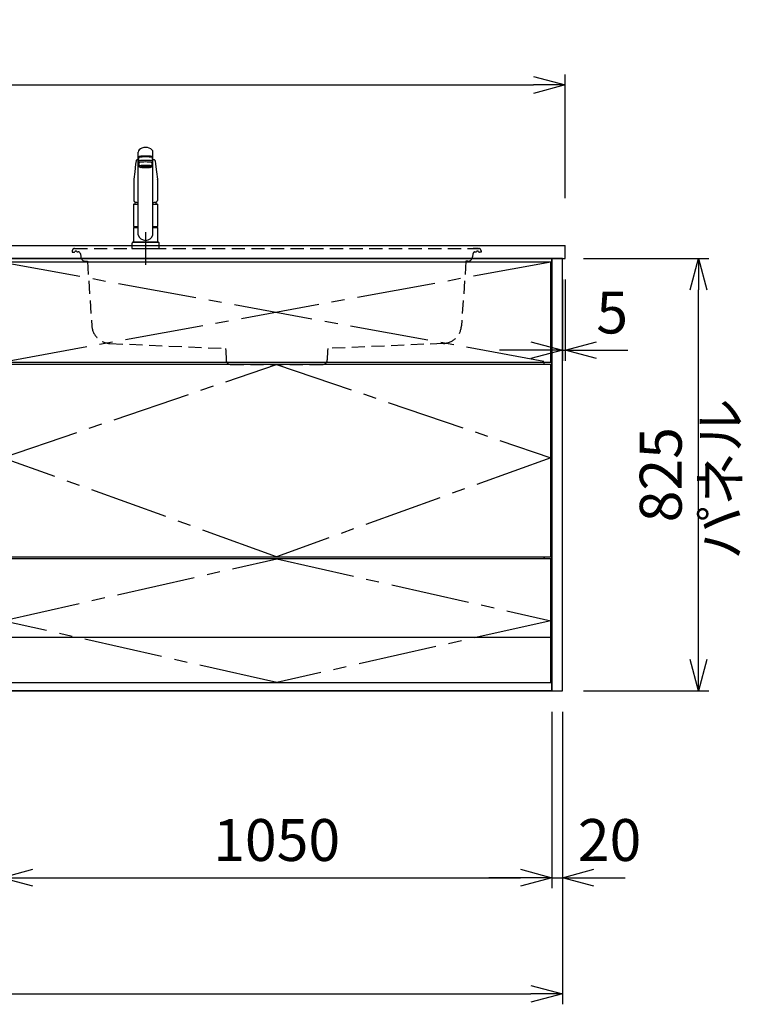
# Model space of a CAD drawing. Extents: x -4482 to 19855, y -3878 to 14367.
# Drawn here: x 11735 to 13113, y 5852 to 7731 of the extents above; entities that cross this region are included whole.
import ezdxf

# ---------------------------------------------------------------- set-up
doc = ezdxf.new("R2010")
doc.units = 0
doc.header["$LTSCALE"] = 100
doc.header["$MEASUREMENT"] = 0
doc.header["$PDMODE"] = 3
for name, pattern in [('CENTER2', [1.125, 0.75, -0.125, 0.125, -0.125]), ('CONTINUOUS-F', [0]), ('HIDDEN', [0.375, 0.25, -0.125]), ('PHANTOM', [2.5, 1.25, -0.25, 0.25, -0.25, 0.25, -0.25])]:
    doc.linetypes.add(name, pattern=pattern)
doc.layers.get('0').update_dxf_attribs({"linetype": 'CONTINUOUS'})
doc.layers.get('Defpoints').update_dxf_attribs({"linetype": 'CONTINUOUS'})
for name, color, linetype in [('CEN', 2, 'CENTER2'), ('DIM', 1, 'CONTINUOUS'), ('DIMTEXT', 7, 'CONTINUOUS'), ('HID', 3, 'HIDDEN'), ('THN', 4, 'CONTINUOUS')]:
    doc.layers.add(name, color=color, linetype=linetype)
doc.styles.get("Standard").update_dxf_attribs({"font": 'TXT.shx', "width": 0.7, "bigfont": 'BIGFONT.shx'})
doc.dimstyles.get("Standard").update_dxf_attribs({"dimscale": 40, "dimtxt": 2, "dimasz": 1.5, "dimexe": 0.5, "dimexo": 1, "dimgap": 0.8, "dimtad": 1, "dimdec": 1, "dimdsep": 46, "dimtxsty": 'Standard', "dimblk": 'OPEN30', "dimcen": 0, "dimclrd": 1, "dimclre": 1, "dimclrt": 7, "dimadec": 1, "dimazin": 2, "dimtm": 0.5, "dimtfac": 1, "dimtdec": 1, "dimtmove": 1, "dimatfit": 3, "dimldrblk": 'OPEN30', "dimfxl": 0, "dimtolj": 1, "dimlwd": -1, "dimlwe": -1, "dimarcsym": 0})

# ---------------------------------------------------------------- blocks, each defined once
blk = doc.blocks.new('_Open30')
at = {"color": 0, "linetype": 'ByBlock', "lineweight": -2}
for p, q in [((-1, 0.268), (0, 0)), ((0, 0), (-1, -0.268)), ((0, 0), (-1, 0))]:
    blk.add_line(p, q, dxfattribs=at)
blk = doc.blocks.new('*D25')
at = {"layer": 'Defpoints', "color": 0}
for p in [(11700, 6455.7), (12750, 6450), (12750, 6093.5)]:
    blk.add_point(p, dxfattribs=at)
at = {"layer": 'DIM', "color": 1}
for p, q in [((11700, 6415.7), (11700, 6073.5)), ((12750, 6410), (12750, 6073.5)), ((11760, 6093.5), (12690, 6093.5))]:
    blk.add_line(p, q, dxfattribs=at)
at = {"layer": 'DIM', "color": 1, "xscale": 60, "yscale": 60, "zscale": 60, "rotation": 180}
blk.add_blockref('_Open30', (11700, 6093.5), dxfattribs=at)
at = {"layer": 'DIM', "color": 1, "xscale": 60, "yscale": 60, "zscale": 60}
blk.add_blockref('_Open30', (12750, 6093.5), dxfattribs=at)
at = {"layer": 'DIM', "color": 7, "insert": (12225, 6165.5), "char_height": 80, "attachment_point": 5}
blk.add_mtext('\\A1;1050', dxfattribs=at)
blk = doc.blocks.new('A$C08235C28')
for p, q in [((0, 0), (0, 825)), ((1050, 825), (0, 825)), ((1050, 0), (1050, 825)), ((15, 627), (15, 623)), ((1035, 623), (1035, 627)), ((15, 252), (15, 256)), ((1035, 252), (1035, 256)), ((1035, 256), (1035, 252)), ((2, 151), (0, 151)), ((1050, 0), (0, 0))]:
    blk.add_line(p, q)
at = {"layer": 'CEN', "ltscale": 2}
for p, q in [((2, 818), (1048, 627)), ((1048, 818), (2, 627))]:
    blk.add_line(p, q, dxfattribs=at)
for points in [[(525, 623), (1048, 445), (525, 256), (2, 445)], [(525.1, 252), (1048, 134), (525.1, 16), (2, 134)]]:
    blk.add_lwpolyline(points, close=True, dxfattribs=at)
at = {"layer": 'THN'}
blk.add_line((1048, 102), (2, 102), dxfattribs=at)
for points in [[(2, 627), (1048, 627), (1048, 818), (2, 818)], [(1048, 256), (1048, 623), (2, 623), (2, 256)], [(1048, 16), (1048, 252), (2, 252), (2, 16)]]:
    blk.add_lwpolyline(points, close=True, dxfattribs=at)
blk = doc.blocks.new('*D62')
at = {"layer": 'Defpoints', "color": 0}
for p in [(12770, 7275), (12775, 7275), (12775, 7100)]:
    blk.add_point(p, dxfattribs=at)
at = {"layer": 'DIM', "color": 1}
for p, q in [((12770, 7235), (12770, 7080)), ((12775, 7235), (12775, 7080)), ((12710, 7100), (12650, 7100)), ((12770, 7100), (12775, 7100)), ((12835, 7100), (12895, 7100))]:
    blk.add_line(p, q, dxfattribs=at)
at = {"layer": 'DIM', "color": 1, "xscale": 60, "yscale": 60, "zscale": 60}
blk.add_blockref('_Open30', (12770, 7100), dxfattribs=at)
at = {"layer": 'DIM', "color": 1, "xscale": 60, "yscale": 60, "zscale": 60, "rotation": 180}
blk.add_blockref('_Open30', (12775, 7100), dxfattribs=at)
at = {"layer": 'DIM', "color": 7, "insert": (12865, 7172), "char_height": 80, "attachment_point": 5}
blk.add_mtext('\\A1;5', dxfattribs=at)
blk = doc.blocks.new('*D63')
at = {"layer": 'Defpoints', "color": 0}
for p in [(12770, 7275), (13029.6, 7275), (12770, 6450)]:
    blk.add_point(p, dxfattribs=at)
at = {"layer": 'DIM', "color": 1}
for p, q in [((12810, 7275), (13049.6, 7275)), ((13029.6, 6510), (13029.6, 7215)), ((12810, 6450), (13049.6, 6450))]:
    blk.add_line(p, q, dxfattribs=at)
at = {"layer": 'DIM', "color": 1, "xscale": 60, "yscale": 60, "zscale": 60}
for p, rotation in [((13029.6, 7275), 90), ((13029.6, 6450), 270)]:
    blk.add_blockref('_Open30', p, dxfattribs=dict(at, rotation=rotation))
at = {"layer": 'DIM', "color": 7, "insert": (12957.6, 6862.5), "char_height": 80, "attachment_point": 5, "rotation": 90}
blk.add_mtext('\\A1;825', dxfattribs=at)
blk = doc.blocks.new('*D64')
at = {"color": 1}
for p, q in [((12750, 6410), (12750, 6073.5)), ((12770, 6410), (12770, 6073.5)), ((12690, 6093.5), (12630, 6093.5)), ((12750, 6093.5), (12770, 6093.5)), ((12830, 6093.5), (12890, 6093.5))]:
    blk.add_line(p, q, dxfattribs=at)
at = {"layer": 'Defpoints', "color": 0}
for p in [(12750, 6450), (12770, 6450), (12770, 6093.5)]:
    blk.add_point(p, dxfattribs=at)
at = {"color": 1, "xscale": 60, "yscale": 60, "zscale": 60}
blk.add_blockref('_Open30', (12750, 6093.5), dxfattribs=at)
at = {"color": 1, "xscale": 60, "yscale": 60, "zscale": 60, "rotation": 180}
blk.add_blockref('_Open30', (12770, 6093.5), dxfattribs=at)
at = {"color": 7, "insert": (12860, 6165.5), "char_height": 80, "attachment_point": 5}
blk.add_mtext('\\A1;20', dxfattribs=at)
blk = doc.blocks.new('*D86')
at = {"color": 1}
for p, q in [((10200, 7390), (10200, 7626.2)), ((12775, 7390), (12775, 7626.2)), ((10260, 7606.2), (12715, 7606.2))]:
    blk.add_line(p, q, dxfattribs=at)
at = {"layer": 'Defpoints', "color": 0}
for p in [(12775, 7606.2), (10200, 7350), (12775, 7350)]:
    blk.add_point(p, dxfattribs=at)
at = {"color": 1, "xscale": 60, "yscale": 60, "zscale": 60, "rotation": 180}
blk.add_blockref('_Open30', (10200, 7606.2), dxfattribs=at)
at = {"color": 1, "xscale": 60, "yscale": 60, "zscale": 60}
blk.add_blockref('_Open30', (12775, 7606.2), dxfattribs=at)
at = {"color": 7, "insert": (11487.5, 7678.2), "char_height": 80, "attachment_point": 5}
blk.add_mtext('\\A1;2575', dxfattribs=at)
blk = doc.blocks.new('*D87')
at = {"color": 1}
for p, q in [((10200, 6410), (10200, 5852.1)), ((12770, 6410), (12770, 5852.1)), ((10260, 5872.1), (12710, 5872.1))]:
    blk.add_line(p, q, dxfattribs=at)
at = {"layer": 'Defpoints', "color": 0}
for p in [(10200, 6450), (12770, 6450), (12770, 5872.1)]:
    blk.add_point(p, dxfattribs=at)
at = {"color": 1, "xscale": 60, "yscale": 60, "zscale": 60, "rotation": 180}
blk.add_blockref('_Open30', (10200, 5872.1), dxfattribs=at)
at = {"color": 1, "xscale": 60, "yscale": 60, "zscale": 60}
blk.add_blockref('_Open30', (12770, 5872.1), dxfattribs=at)
at = {"color": 7, "insert": (11485, 5944.1), "char_height": 80, "attachment_point": 5}
blk.add_mtext('\\A1;2570', dxfattribs=at)
blk = doc.blocks.new('KM5011TEC（正面）')
at = {"lineweight": 25}
for p, q in [((-14, 26.1), (-14, 184)), ((-13.5, 173.4), (-13.5, 166.9)), ((-11, 174.9), (-11, 174.8)), ((13.5, 166.9), (13.5, 173.4)), ((14, 26.1), (14, 184)), ((-13.5, 166.9), (-12, 163.9)), ((-12, 157.4), (-12, 163.9)), ((-11, 155.5), (-12, 157.4)), ((12, 157.4), (11, 155.5)), ((12, 163.9), (13.5, 166.9)), ((12, 163.9), (12, 157.4)), ((-22.5, 41.8), (-22.5, 84.6)), ((22.5, 84.6), (22.5, 41.8)), ((-22.5, 41.8), (-22.2, 41.5)), ((-22.2, 40.5), (-22.5, 40.2)), ((-22.5, 12.8), (-22.5, 40.2)), ((-22.2, 41.5), (-14, 41.5)), ((-14, 40.5), (-22.2, 40.5)), ((-19.6, 41.5), (-19.6, 40.5)), ((14, 41.5), (22.2, 41.5)), ((22.2, 40.5), (14, 40.5)), ((19.5, 41.5), (19.5, 40.5)), ((22.2, 41.5), (22.5, 41.8)), ((22.2, 40.5), (22.5, 40.2)), ((22.5, 40.2), (22.5, 12.8)), ((-22.2, 12.5), (-22.5, 12.8)), ((-22.5, 12), (-22.5, 12.5)), ((22.5, 12.5), (-22.5, 12.5)), ((22.5, 12.8), (22.2, 12.5)), ((22.5, 12.5), (22.5, 12))]:
    blk.add_line(p, q, dxfattribs=at)
for p, q in [((-11, 174.2), (-11, 174.9)), ((11, 174.2), (11, 174.9)), ((-18.1, 167.9), (-18.2, 167.5)), ((-18.1, 167.5), (-18.2, 167.4)), ((-9.4, 154.8), (-9.4, 155.8)), ((9.4, 154.8), (9.4, 155.8)), ((18.1, 167.5), (18.2, 167.4)), ((-22.5, 132.1), (-22.5, 132)), ((-22.5, 132), (-22.5, 129.9)), ((22.5, 132.3), (22.5, 130.2)), ((22.5, 132), (22.5, 132.1)), ((22.5, 132.1), (22.5, 132)), ((22.5, 132), (22.5, 129.9)), ((-22, 85), (-14, 85)), ((14, 85), (22, 85)), ((-22.5, 41.8), (-14, 41.8)), ((14, 41.8), (22.5, 41.8)), ((-26, 0), (26, 0)), ((-24, 12), (24, 12)), ((22.5, 12), (-22.5, 12)), ((22.5, 12.5), (0, 12.5))]:
    blk.add_line(p, q)
at = {"linetype": 'Continuous', "lineweight": 25}
for p, q in [((-22.5, 40.2), (-14, 40.2)), ((14, 40.2), (22.5, 40.2)), ((-22.5, 12.8), (22.5, 12.8)), ((-22.2, 12.5), (22.2, 12.5))]:
    blk.add_line(p, q, dxfattribs=at)
at = {"linetype": 'CONTINUOUS-F'}
for p, q in [((-26, 10), (-26, 0)), ((26, 0), (26, 10))]:
    blk.add_line(p, q, dxfattribs=at)
at = {"flags": 128}
for points in [[(-14, 169.7), (-14.3, 169.6), (-15.1, 169.5), (-15.8, 169.4), (-16.5, 169.2), (-17.1, 168.9), (-17.6, 168.6), (-17.9, 168.2), (-18.1, 167.9)], [(18.1, 167.9), (18, 168), (17.8, 168.4), (17.4, 168.7), (17, 169), (16.3, 169.2), (15.7, 169.4), (14.9, 169.6), (14.1, 169.7), (14, 169.7)], [(-18.2, 167.4), (-19, 161), (-20.7, 146.6), (-22.5, 132.3)], [(18.2, 167.5), (18.1, 167.7), (18.1, 167.9)], [(18.2, 167.4), (19, 161), (20.7, 146.6), (22.5, 132.3)], [(-22.5, 132.4), (-22.5, 132.3), (-22.5, 132.1)], [(-22.5, 132.3), (-22.5, 132.2), (-22.5, 132.1)], [(22.5, 132.1), (22.5, 132.2), (22.5, 132.4)], [(22.5, 132.3), (22.5, 132.2), (22.5, 132.1)], [(-21.4, 89.5), (-21, 89.2), (-20.4, 88.9), (-19.6, 88.6), (-18.7, 88.4), (-17.6, 88.3), (-16.4, 88.1), (-15.2, 88), (-14, 88)], [(14, 88), (14.3, 88), (15.6, 88.1), (16.8, 88.2), (17.9, 88.3), (18.9, 88.5), (19.8, 88.7), (20.6, 89), (21.2, 89.3)]]:
    blk.add_lwpolyline(points, dxfattribs=at)
for centre, radius, start, end in [((-19.8, 91.6), 2.65, 184.1228, 232.757), ((-22, 84.6), 0.5, 90, 180), ((-3.4, 85), 17.1, 167.3462, 180), ((3.4, 85), 17.1, 0, 12.6571), ((19.8, 91.6), 2.71, 306.4835, 355.6449), ((22, 84.6), 0.5, 0, 90)]:
    blk.add_arc(centre, radius, start, end)
at = {"lineweight": 25}
for start, end in [(196.2257, 270), (270, 343.7743)]:
    blk.add_arc((0, 30.2), 14.6, start, end, dxfattribs=at)
at = {"linetype": 'PHANTOM'}
for centre, start, end in [((-24, 10), 90, 180), ((24, 10), 0, 90)]:
    blk.add_arc(centre, 2, start, end, dxfattribs=at)
at = {"lineweight": 25}
for centre, major_axis, ratio, start_param, end_param in [((0, 184), (14, 0), 0.648208, 0, 3.141593), ((0, 174.9), (14, 0), 0.104527, 5.703663, 10.0043), ((0, 173.4), (13.5, 0), 0.104528, 0, 3.141593), ((0, 174.9), (11, 0), 0.104527, 0, 3.141593), ((0, 163.9), (12, 0), 0.104527, 0, 3.141593), ((0, 157.4), (12, 0), 0.104527, 0, 3.141593), ((0, 155.5), (-11, 0), 0.104529, 0, 0.5548), ((0, 155.5), (11, 0), 0.104529, 5.728363, 6.283185)]:
    blk.add_ellipse(centre, major_axis=major_axis, ratio=ratio, start_param=start_param, end_param=end_param, dxfattribs=at)
at = {"linetype": 'Continuous', "lineweight": 25}
blk.add_ellipse((0, 166.9), major_axis=(13.5, 0), ratio=0.104528, start_param=0, end_param=3.141593, dxfattribs=at)
at = {"lineweight": 13}
blk.add_ellipse((0, 155.5), major_axis=(11, 0), ratio=0.104529, start_param=0, end_param=3.141593, dxfattribs=at)
for centre, major_axis, ratio, start_param, end_param in [((0, 155.5), (-10, 0), 0.104527, 2.779021, 6.645721), ((0, 154.8), (-9.35, 0), 0.104564, 3.141593, 6.283185)]:
    blk.add_ellipse(centre, major_axis=major_axis, ratio=ratio, start_param=start_param, end_param=end_param)
for major_axis, ratio in [((9.35, 0), 0.104551), ((-8, 0), 0.104565)]:
    blk.add_ellipse((0, 154.8), major_axis=major_axis, ratio=ratio)
for points in [[(-22.5, 129.9), (-22.5, 117.1), (-22.5, 104.3), (-22.5, 91.5)], [(22.5, 129.9), (22.5, 117.1), (22.5, 104.3), (22.5, 91.5)]]:
    blk.add_open_spline(points, degree=3)
at = {"layer": 'CEN'}
blk.add_line((0, 31), (0, -31), dxfattribs=at)
blk = doc.blocks.new('A$C56FF6C1C')
at = {"layer": 'HID'}
for p, q in [((-385.8, 0), (385.8, 0)), ((-384.1, 0), (-375, 0)), ((384.1, 0), (375, 0)), ((-389.8, -3.8), (-390, -7)), ((-390, -7), (-386.7, -7)), ((-378, -6.5), (-379.2, -6.5)), ((-375.7, -7.6), (-373.9, -10.4)), ((-374, -10.3), (-373.5, -15.9)), ((374, -10.3), (373.5, -15.9)), ((375.7, -7.6), (373.9, -10.4)), ((378, -6.5), (379.2, -6.5)), ((390, -7), (386.7, -7)), ((389.8, -3.8), (390, -7)), ((-364.7, -24.2), (-361.1, -24.3)), ((-361.1, -24.3), (-352.5, -147.6)), ((361.1, -24.3), (352.5, -147.6)), ((364.7, -24.2), (361.1, -24.3)), ((-318.1, -181.1), (-97.4, -190.7)), ((318.1, -181.1), (97.4, -190.7)), ((-97.4, -190.7), (-97, -195.4)), ((-97, -195.1), (-96.6, -212.2)), ((97, -195.1), (96.6, -212.2)), ((97.4, -190.7), (97, -195.4)), ((-87.3, -221), (87.6, -221))]:
    blk.add_line(p, q, dxfattribs=at)
for centre, radius, start, end in [((-385.8, -4), 4, 90, 177), ((-386.7, -5), 2, 270, 326.251), ((-383, -7.5), 2.5, 46.6582, 146.251), ((-379.2, -3.5), 3, 226.6582, 270), ((-378, -9.5), 3, 39.8056, 90), ((-364.6, -15.2), 9, 184.1736, 269), ((364.6, -15.2), 9, 271, 355.8264), ((378, -9.5), 3, 90, 140.1944), ((379.2, -3.5), 3, 270, 313.3418), ((383, -7.5), 2.5, 33.749, 133.3418), ((386.7, -5), 2, 213.749, 270), ((385.8, -4), 4, 3, 90), ((-316.6, -145.1), 36, 184, 267.5), ((316.6, -145.1), 36, 272.5, 356), ((-87.6, -212), 9, 181.5773, 270), ((87.6, -212), 9, 270, 358.4227)]:
    blk.add_arc(centre, radius, start, end, dxfattribs=at)

msp = doc.modelspace()

# ---------------------------------------------------------------- linework, layer by layer
for p, q in [((10200, 7300), (12775, 7300)), ((12775, 7275), (12775, 7300)), ((10200, 7275), (12775, 7275)), ((10200, 6450), (12750, 6450))]:
    msp.add_line(p, q)
msp.add_lwpolyline([(12750, 6450), (12770, 6450), (12770, 7275), (12750, 7275)], close=True)

# ---------------------------------------------------------------- block references
for name, p in [('KM5011TEC（正面）', (11975, 7294)), ('A$C56FF6C1C', (12225, 7294)), ('A$C08235C28', (11700, 6450))]:
    msp.add_blockref(name, p)

# ---------------------------------------------------------------- texts
at = {"layer": 'DIMTEXT', "insert": (13081.1, 6854.5), "char_height": 75, "attachment_point": 5, "rotation": 90}
msp.add_mtext('パネル', dxfattribs=at)

# ---------------------------------------------------------------- dimensions: what is measured, and where the dimension line sits
for base, p1, p2, picture, middle in [((12775, 7606.17), (10200, 7350), (12775, 7350), '*D86', (11487.5, 7678.17)), ((12770, 5872.05), (10200, 6450), (12770, 6450), '*D87', (11485, 5944.05))]:
    dim = msp.add_linear_dim(base=base, p1=p1, p2=p2, dimstyle='Standard')
    dim.commit()
    dim.dimension.update_dxf_attribs({"geometry": picture, "text_midpoint": middle})
dim = msp.add_linear_dim(base=(12770, 6093.49), p1=(12750, 6450), p2=(12770, 6450), dimstyle='Standard')
dim.commit()
dim.dimension.update_dxf_attribs({"geometry": '*D64', "text_midpoint": (12860, 6093.49), "dimtype": 160})
at = {"layer": 'DIM'}
dim = msp.add_linear_dim(base=(12775, 7100), p1=(12770, 7275), p2=(12775, 7275), dimstyle='Standard', dxfattribs=at)
dim.commit()
dim.dimension.update_dxf_attribs({"geometry": '*D62', "text_midpoint": (12865, 7100), "dimtype": 160})
dim = msp.add_linear_dim(base=(13029.55, 7275), p1=(12770, 6450), p2=(12770, 7275), angle=90, dimstyle='Standard', dxfattribs=at)
dim.commit()
dim.dimension.update_dxf_attribs({"geometry": '*D63', "text_midpoint": (12957.55, 6862.5)})
dim = msp.add_linear_dim(base=(12750, 6093.49), p1=(11700, 6455.71), p2=(12750, 6450), dimstyle='Standard', dxfattribs=at)
dim.commit()
dim.dimension.update_dxf_attribs({"geometry": '*D25', "text_midpoint": (12225, 6165.49)})

doc.saveas('drawing.dxf')
